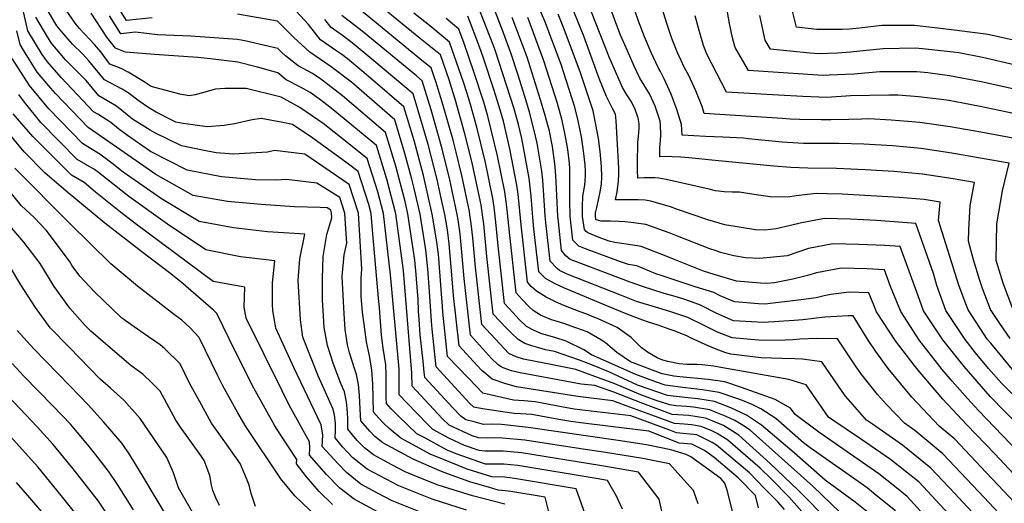
# Model space of a CAD drawing. Units: inches. Extents: x 2509082 to 2514469, y 1502047 to 1507546.
# Drawn here: x 2512845 to 2513263, y 1506898 to 1507104 of the extents above; entities that cross this region are included whole.
import ezdxf

# ---------------------------------------------------------------- set-up
doc = ezdxf.new("R2010")
doc.units = ezdxf.units.IN
doc.header["$MEASUREMENT"] = 0
doc.layers.add('tile_2729_09_contour_10ft', color=191, linetype='Continuous')

msp = doc.modelspace()

# ---------------------------------------------------------------- linework, layer by layer
at = {"layer": 'tile_2729_09_contour_10ft'}
for points, elevation in [([(2513266.89, 1506954.92), (2513257.57, 1506966.15), (2513256.13, 1506967.89), (2513248.01, 1506980.27), (2513246.74, 1506983.58), (2513244.1, 1506990.81), (2513235.39, 1507018.28), (2513236.06, 1507026.07), (2513229.26, 1507027.17), (2513218.64, 1507028.1), (2513194.5, 1507029.5), (2513188.16, 1507029.65), (2513183.52, 1507029.76), (2513175, 1507028.77), (2513171.44, 1507028.14), (2513163.94, 1507028.34), (2513156.98, 1507029.32), (2513150.93, 1507030.3), (2513147.83, 1507030.37), (2513144.33, 1507030.39), (2513140.71, 1507030.82), (2513137.99, 1507031.52), (2513119.83, 1507035.63), (2513116.64, 1507036.21), (2513114.94, 1507036.36), (2513112.46, 1507036.38), (2513110.37, 1507036.33), (2513107.71, 1507036.23), (2513107.58, 1507039.64), (2513107.55, 1507042.62), (2513107.81, 1507051.4), (2513107.98, 1507053.91), (2513108.27, 1507057.33), (2513108.27, 1507059.34), (2513107.89, 1507061.93), (2513107.79, 1507062.24), (2513106.61, 1507065.47), (2513105.1, 1507068.7), (2513103.14, 1507071.69), (2513101.24, 1507074.72), (2513095.69, 1507087.44), (2513080.38, 1507126.38)], 7840), ([(2513265.87, 1506968.1), (2513261.42, 1506974.49), (2513257.5, 1506980.46), (2513254.11, 1506989.33), (2513252.94, 1506992.7), (2513250.32, 1507001.57), (2513248.08, 1507009.43), (2513248.3, 1507014.32), (2513248.87, 1507024.62), (2513250.71, 1507034.34), (2513241.63, 1507035.91), (2513228.66, 1507037.93), (2513216.47, 1507039.03), (2513204.3, 1507039.82), (2513192.14, 1507040.29), (2513179.98, 1507040.51), (2513172.64, 1507040.79), (2513165.43, 1507041.41), (2513140.59, 1507043.71), (2513129.42, 1507044.86), (2513126.01, 1507045.13), (2513122.36, 1507045.37), (2513121.43, 1507045.4), (2513117.11, 1507045.38), (2513117.14, 1507049.31), (2513117.33, 1507052.07), (2513117.55, 1507054.83), (2513117.43, 1507058.58), (2513117.19, 1507060.47), (2513116.19, 1507063.48), (2513115.03, 1507066.9), (2513112.67, 1507072.06), (2513110.46, 1507075.79), (2513108.56, 1507078.81), (2513106.23, 1507083.88), (2513103.31, 1507090.38), (2513100.45, 1507097), (2513098.85, 1507101.1), (2513092.02, 1507119.62)], 7850), ([(2513207.75, 1506892.31), (2513200.02, 1506898.54), (2513187.23, 1506907.91), (2513174.14, 1506919.58), (2513160.21, 1506931.31), (2513153.86, 1506935.49), (2513147.16, 1506938.61), (2513140.23, 1506941.34), (2513133.2, 1506942.52), (2513127.66, 1506943.09), (2513120.35, 1506943.87), (2513107.54, 1506948.26), (2513095.43, 1506953.89), (2513088.55, 1506956.77), (2513082.97, 1506958.92), (2513072.39, 1506962.53), (2513070.13, 1506962.99), (2513068.52, 1506963.35), (2513065.68, 1506964.1), (2513062.72, 1506964.96), (2513059.77, 1506966.05), (2513056.9, 1506967.73), (2513053.92, 1506970.51), (2513051.85, 1506972.64), (2513046.34, 1506978.51), (2513043.66, 1507002.96), (2513042.29, 1507016.79), (2513041.83, 1507020.62), (2513041.18, 1507024.86), (2513038, 1507040.13), (2513037.35, 1507042.74), (2513034.26, 1507055.1), (2513030.15, 1507069.86), (2513029.35, 1507072.46), (2513027.57, 1507077.99), (2513023.92, 1507088.59), (2513014.69, 1507096), (2512990.84, 1507115.66)], 7730), ([(2513272.97, 1506916.15), (2513252.44, 1506937.5), (2513247.67, 1506942.63), (2513241.15, 1506950.06), (2513236.97, 1506954.95), (2513230.41, 1506963.29), (2513227.33, 1506967.29), (2513219.37, 1506979.66), (2513215.06, 1506990.2), (2513212.54, 1506997.36), (2513205.02, 1506997.74), (2513194.05, 1506997.97), (2513183.67, 1506996), (2513179.74, 1506994.96), (2513173.51, 1506993.34), (2513165.7, 1506991.84), (2513162.48, 1506991.51), (2513159.86, 1506991.65), (2513149.65, 1506992.52), (2513140.21, 1506995.31), (2513135.59, 1506996.76), (2513122.88, 1507001.78), (2513119.06, 1507003.42), (2513109.13, 1507007.28), (2513106.59, 1507007.61), (2513097.92, 1507008.86), (2513095.56, 1507009.51), (2513091.96, 1507010.79), (2513086.46, 1507013.05), (2513085.74, 1507013.58), (2513085.05, 1507014.45), (2513084.26, 1507020.01), (2513084.29, 1507024.06), (2513084.44, 1507028.55), (2513085.18, 1507033.24), (2513085.54, 1507037.06), (2513085.54, 1507039.11), (2513085.38, 1507041.85), (2513084.69, 1507047.83), (2513083.83, 1507053.82), (2513082.36, 1507060.59), (2513080.96, 1507066.39), (2513075.17, 1507084.53), (2513068.29, 1507102.91), (2513062.63, 1507116.12)], 7810), ([(2513071.67, 1506887.71), (2513068.39, 1506900.69), (2513053.83, 1506903.13), (2513051.54, 1506903.42), (2513048.41, 1506903.72), (2513044.8, 1506904.76), (2513036.34, 1506907.22), (2513027.29, 1506910.46), (2513023.7, 1506911.92), (2513012.31, 1506916.84), (2512999.41, 1506923.78), (2512996.02, 1506926.51), (2512993.89, 1506928.8), (2512990.08, 1506933.21), (2512989.79, 1506938.05), (2512989.49, 1506943.87), (2512989.07, 1506948.61), (2512988.31, 1506952.87), (2512987.56, 1506955.02), (2512985.25, 1506962.08), (2512984.45, 1506965.4), (2512983.44, 1506971.98), (2512983.06, 1506978.62), (2512982.18, 1506994.41), (2512983.02, 1507003.7), (2512984.12, 1507008.61), (2512983.79, 1507014.73), (2512983.39, 1507021.44), (2512981.24, 1507028.1), (2512971.4, 1507034.15), (2512958.56, 1507035.68), (2512954.01, 1507035.36), (2512945.33, 1507035.52), (2512931.02, 1507036.85), (2512916.35, 1507039.69), (2512900.81, 1507047.64), (2512890.98, 1507054.44), (2512887.28, 1507057.18), (2512883.96, 1507059.95), (2512878.44, 1507063.44), (2512876.61, 1507064.49), (2512862.86, 1507079.01), (2512857.06, 1507085.65), (2512854.79, 1507088.83), (2512848.78, 1507098.85), (2512846.31, 1507109.52)], 7620), ([(2513119.05, 1506889.67), (2513116.81, 1506899.81), (2513108, 1506911.31), (2513091.63, 1506914.19), (2513058.29, 1506919.52), (2513050.54, 1506920.29), (2513046.64, 1506920.24), (2513042.82, 1506920.27), (2513040.39, 1506920.5), (2513034.12, 1506922.69), (2513027.45, 1506925.83), (2513020.67, 1506929.48), (2513018.43, 1506931.75), (2513009.72, 1506940.72), (2513006.42, 1506944.21), (2513006.42, 1506948.01), (2513006.39, 1506955.1), (2513003.74, 1506984.39), (2513002.99, 1506992.14), (2513002.69, 1506995.14), (2512999.72, 1507021.21), (2512997.32, 1507030.43), (2512992.88, 1507044.6), (2512978.83, 1507055.78), (2512974.08, 1507059.53), (2512964.19, 1507066.3), (2512956.32, 1507070.63), (2512941.39, 1507074.39), (2512932.31, 1507074.35), (2512928.39, 1507074.07), (2512919.85, 1507071.7), (2512917.22, 1507071.28), (2512913.22, 1507072.01), (2512901.11, 1507075.15), (2512898.07, 1507077.2), (2512891.33, 1507081.33), (2512888.39, 1507082.87), (2512883.59, 1507084.74), (2512879.7, 1507089.86), (2512877.09, 1507093.09), (2512870.72, 1507099.9), (2512868.81, 1507102.05), (2512863.8, 1507109.52)], 7650), ([(2513193.48, 1506894.34), (2513182.16, 1506905.2), (2513155.39, 1506929.14), (2513151.79, 1506931.54), (2513148.98, 1506933.29), (2513145.26, 1506935.03), (2513141.01, 1506936.74), (2513138.35, 1506937.79), (2513131.32, 1506938.98), (2513128.6, 1506939.26), (2513123.97, 1506939.57), (2513121.31, 1506939.89), (2513115.57, 1506941.83), (2513109.01, 1506944.25), (2513097.93, 1506948.84), (2513084.17, 1506953.97), (2513081.41, 1506954.91), (2513068.64, 1506957.52), (2513059.13, 1506959.36), (2513056.02, 1506960.3), (2513053.03, 1506961.8), (2513041.5, 1506974.02), (2513038.82, 1506998.47), (2513037.71, 1507010.91), (2513036.99, 1507016.98), (2513036.42, 1507020.69), (2513036.2, 1507022.08), (2513033.02, 1507037.36), (2513030.55, 1507047.27), (2513029.29, 1507052.33), (2513025.15, 1507067.07), (2513021.96, 1507077.39), (2513021.33, 1507079.35), (2513020.04, 1507083.09), (2513016.78, 1507085.7), (2512986.43, 1507110.54)], 7720), ([(2513253.97, 1506889.85), (2513245.79, 1506898.55), (2513242.31, 1506902.25), (2513232.13, 1506913.03), (2513220.19, 1506922.84), (2513207.42, 1506931.66), (2513204.81, 1506933.41), (2513195.86, 1506943.56), (2513194.44, 1506945.62), (2513185.93, 1506958.17), (2513177.67, 1506959.29), (2513174.45, 1506959.54), (2513168.87, 1506959.59), (2513160.12, 1506959.85), (2513147.21, 1506961.44), (2513145.09, 1506962.07), (2513140.94, 1506963.62), (2513137.56, 1506964.98), (2513130.45, 1506968.28), (2513128.51, 1506969.23), (2513123.17, 1506971.43), (2513121.08, 1506972.16), (2513116.4, 1506973.78), (2513112.27, 1506975.1), (2513109.88, 1506975.96), (2513103.48, 1506978.3), (2513097.21, 1506980.86), (2513079, 1506988.46), (2513076.65, 1506989.49), (2513072.57, 1506991.41), (2513068.51, 1506993.66), (2513067.32, 1506994.83), (2513066.26, 1506995.9), (2513065.7, 1506996.48), (2513063.65, 1507014.78), (2513063.32, 1507017.85), (2513062.46, 1507028.55), (2513062.04, 1507032.41), (2513061.59, 1507036.24), (2513058.45, 1507053.04), (2513057.08, 1507059.05), (2513055.17, 1507065.73), (2513047.17, 1507090.61), (2513046.3, 1507092.96), (2513039.44, 1507110.59)], 7770), ([(2513272.59, 1506938.74), (2513262.14, 1506949.2), (2513256.7, 1506955.36), (2513251.14, 1506962.1), (2513246.67, 1506967.69), (2513238.55, 1506980.07), (2513234.75, 1506990.61), (2513233.23, 1506995.76), (2513225.84, 1507016.96), (2513220.26, 1507017.48), (2513209.12, 1507018.23), (2513198.06, 1507018.76), (2513187.07, 1507019.05), (2513176.68, 1507017.08), (2513172.61, 1507016.2), (2513166.43, 1507014.72), (2513161.62, 1507014.09), (2513157.7, 1507014.36), (2513144.74, 1507016.43), (2513137.5, 1507018.5), (2513130.76, 1507020.86), (2513124.6, 1507022.98), (2513121.61, 1507024.01), (2513113.23, 1507026.48), (2513110.84, 1507026.91), (2513108.05, 1507027.11), (2513105.14, 1507027.11), (2513100.59, 1507027.07), (2513098.3, 1507027.08), (2513099.01, 1507030.43), (2513099.58, 1507035.1), (2513099.7, 1507037.81), (2513099.66, 1507040.54), (2513098.55, 1507060.6), (2513098.25, 1507063.44), (2513097.13, 1507065.55), (2513094.39, 1507070.9), (2513091.33, 1507078.65), (2513084.76, 1507096.57), (2513078.14, 1507113.11)], 7830), ([(2513267.03, 1506980.67), (2513263.03, 1506991.21), (2513259.85, 1507001.21), (2513260.11, 1507016.78), (2513262.54, 1507030.82), (2513265.36, 1507042.61), (2513254.01, 1507044.64), (2513241.03, 1507046.89), (2513228.06, 1507048.91), (2513215.87, 1507049.98), (2513203.7, 1507050.69), (2513193.11, 1507051.05), (2513188, 1507051.03), (2513178.13, 1507050.96), (2513169.05, 1507051.49), (2513154.76, 1507053.03), (2513152.61, 1507053.22), (2513143.9, 1507053.64), (2513136.51, 1507053.93), (2513126.52, 1507054.52), (2513126.23, 1507059.05), (2513124.3, 1507065.44), (2513121.83, 1507071.91), (2513118.93, 1507078.39), (2513117.36, 1507081.51), (2513116.44, 1507083.21), (2513113.45, 1507089.71), (2513110.63, 1507096.3), (2513108.02, 1507103.01), (2513104.84, 1507112.19)], 7860), ([(2513267, 1507074.22), (2513253.56, 1507077.16), (2513240.11, 1507079.75), (2513230.85, 1507081.02), (2513226.26, 1507081.45), (2513212.59, 1507081.45), (2513210.54, 1507081.4), (2513199.47, 1507080.51), (2513189.03, 1507080.03), (2513186.3, 1507079.91), (2513154.73, 1507081.97), (2513149.05, 1507091.81), (2513147.98, 1507095.83), (2513146.66, 1507102.03), (2513145.21, 1507110.11)], 7890), ([(2513274.27, 1507093.35), (2513256.42, 1507097.33), (2513254.43, 1507097.59), (2513239.81, 1507099.36), (2513225.18, 1507101.05), (2513211.33, 1507101.15), (2513201.87, 1507100.02), (2513197.57, 1507099.58), (2513194.44, 1507099.37), (2513183.73, 1507099.44), (2513175.09, 1507100.37), (2513172.75, 1507109.99)], 7910), ([(2513101.22, 1506895.63), (2513098.73, 1506901.13), (2513094.8, 1506907.77), (2513090.1, 1506908.59), (2513056.82, 1506914.11), (2513050.87, 1506914.75), (2513047.01, 1506914.79), (2513043.12, 1506914.78), (2513030.67, 1506919.09), (2513026.77, 1506920.72), (2513016.97, 1506926), (2513013.89, 1506927.66), (2513005.93, 1506935.32), (2513003.05, 1506938.21), (2513000.97, 1506940.55), (2513000.94, 1506942.72), (2513000.94, 1506949.8), (2513000.93, 1506952.69), (2513000.73, 1506956.96), (2512999.61, 1506963.98), (2512998.87, 1506969.57), (2512997.99, 1506981.15), (2512997.67, 1506985.31), (2512995.25, 1507012.6), (2512994.47, 1507021.29), (2512993.5, 1507025.02), (2512989, 1507039.1), (2512984.27, 1507042.64), (2512969.69, 1507053.31), (2512961.07, 1507059.12), (2512957.06, 1507059.93), (2512947.84, 1507061.61), (2512943.99, 1507061.08), (2512936.54, 1507059.4), (2512932.03, 1507058.61), (2512924.89, 1507058.05), (2512914.67, 1507059.43), (2512911.59, 1507060.05), (2512910.17, 1507060.76), (2512903.28, 1507064.27), (2512900.14, 1507066.19), (2512895.96, 1507068.9), (2512891.35, 1507072.49), (2512888.82, 1507074.04), (2512881.26, 1507077.99), (2512874.69, 1507086.13), (2512872.1, 1507088.9), (2512867.73, 1507093.13), (2512863.18, 1507098.48), (2512861.07, 1507101), (2512857.49, 1507106.92)], 7640), ([(2513133.32, 1506897.89), (2513131.38, 1506903.52), (2513126.01, 1506909.55), (2513121.2, 1506914.85), (2513109.81, 1506917.08), (2513093.15, 1506919.79), (2513085.41, 1506920.98), (2513059.77, 1506924.94), (2513050.21, 1506925.84), (2513046.34, 1506925.97), (2513044.01, 1506925.74), (2513040.09, 1506925.98), (2513037.4, 1506926.75), (2513027.63, 1506931.35), (2513024.68, 1506934.11), (2513011.86, 1506947.88), (2513011.77, 1506953.35), (2513009.11, 1506986.54), (2513008.21, 1506996.99), (2513004.98, 1507021.14), (2513001.15, 1507035.85), (2512996.76, 1507050.1), (2512978.27, 1507065.47), (2512973.18, 1507069.46), (2512968.63, 1507072.6), (2512964.45, 1507074.9), (2512958.48, 1507078.1), (2512954.89, 1507080.94), (2512946.22, 1507083.43), (2512937.88, 1507085.51), (2512926.31, 1507086.97), (2512920.88, 1507087.48), (2512902.53, 1507088.81), (2512890.17, 1507089.83), (2512885.92, 1507091.49), (2512882.32, 1507096.23), (2512875.61, 1507106.31)], 7660), ([(2512901.49, 1507104.44), (2512890.67, 1507103.29), (2512888.28, 1507107.09)], 7680), ([(2513158.97, 1506896.16), (2513157.69, 1506901.48), (2513150.4, 1506908.92), (2513140.22, 1506917.5), (2513136.11, 1506920.49), (2513130.64, 1506923.23), (2513125.25, 1506923.69), (2513112.38, 1506928.77), (2513096.12, 1506930.7), (2513083.55, 1506932.24), (2513079.3, 1506932.79), (2513074.13, 1506933.69), (2513062.71, 1506935.77), (2513057.96, 1506936.14), (2513055.22, 1506936.3), (2513053.21, 1506936.53), (2513041.76, 1506938.29), (2513038.09, 1506938.89), (2513036.42, 1506940.51), (2513022.15, 1506956.04), (2513020.38, 1506972.14), (2513020.06, 1506975.52), (2513019.26, 1506988.04), (2513018.56, 1506997.76), (2513017.73, 1507005.83), (2513015.26, 1507020.99), (2513012.78, 1507031.88), (2513011.75, 1507035.82), (2513008.87, 1507046.8), (2513004.52, 1507061.1), (2512986.2, 1507077.01), (2512977.58, 1507083.52), (2512968.51, 1507089.74), (2512961.73, 1507095.97), (2512954.76, 1507102.96), (2512937.76, 1507105.89)], 7680), ([(2513170.08, 1506895.45), (2513167.33, 1506898.55), (2513161.58, 1506904.42), (2513155.1, 1506911.04), (2513141.18, 1506922.77), (2513139.37, 1506923.9), (2513132.75, 1506927.21), (2513124.19, 1506928.04), (2513121.28, 1506929.14), (2513104.71, 1506935.24), (2513097.59, 1506936.09), (2513080.75, 1506938.12), (2513075.37, 1506939.14), (2513064.19, 1506941.17), (2513059.44, 1506941.58), (2513054.89, 1506941.86), (2513041.98, 1506944.86), (2513035.78, 1506951.31), (2513026.98, 1506960.54), (2513024.93, 1506979.28), (2513024.73, 1506981.86), (2513024.37, 1506987.11), (2513023.04, 1507004.02), (2513022.29, 1507010.06), (2513020.44, 1507020.92), (2513016.68, 1507037.41), (2513012.74, 1507052.29), (2513008.4, 1507066.6), (2512995.29, 1507077.89), (2512990.58, 1507081.86), (2512984.41, 1507086.96), (2512982.07, 1507088.73), (2512979.88, 1507090.22), (2512973.02, 1507094.97), (2512967.86, 1507101.48), (2512960.9, 1507109.12)], 7690), ([(2513189.01, 1506890.3), (2513175.95, 1506903.49), (2513164, 1506915.03), (2513150.62, 1506927), (2513144.1, 1506931.11), (2513139.31, 1506933.08), (2513136.47, 1506934.24), (2513129.44, 1506935.42), (2513122.28, 1506935.9), (2513109.93, 1506940.47), (2513097.52, 1506945.28), (2513089.49, 1506948.09), (2513083.65, 1506948.78), (2513057.83, 1506953.47), (2513054.15, 1506954.39), (2513050.55, 1506955.72), (2513049.4, 1506956.23), (2513048.33, 1506957.04), (2513045.65, 1506959.59), (2513036.66, 1506969.52), (2513034.03, 1506993.56), (2513032.89, 1507006.43), (2513032.29, 1507012.61), (2513031.43, 1507018.55), (2513031.06, 1507020.77), (2513028.36, 1507033.52), (2513027.89, 1507035.6), (2513024.62, 1507048.67), (2513020.53, 1507063.32), (2513019.94, 1507065.28), (2513016.16, 1507077.59), (2513013.71, 1507079.68), (2512990.7, 1507098.75), (2512982.01, 1507105.41)], 7710), ([(2513217.08, 1506894.91), (2513208.81, 1506901.61), (2513205.07, 1506904.63), (2513202.74, 1506906.33), (2513180.92, 1506921.72), (2513178.1, 1506923.76), (2513166.35, 1506934.07), (2513159.98, 1506938.23), (2513156.29, 1506940.04), (2513152.14, 1506941.74), (2513149.39, 1506942.82), (2513142.24, 1506945.13), (2513135.24, 1506946.38), (2513127.96, 1506947.1), (2513119.28, 1506948.25), (2513115.73, 1506949.57), (2513106.92, 1506952.88), (2513088.07, 1506961.12), (2513084.88, 1506963.28), (2513077.25, 1506967.06), (2513072.87, 1506968.47), (2513066.58, 1506970.3), (2513063.41, 1506971.63), (2513060.52, 1506973.28), (2513057.37, 1506976.2), (2513054.82, 1506978.98), (2513051.18, 1506983), (2513048.5, 1507007.45), (2513047.48, 1507017.6), (2513046.75, 1507023.88), (2513046.19, 1507027.65), (2513043.05, 1507042.95), (2513039.38, 1507057.96), (2513036.71, 1507067.55), (2513036.02, 1507069.89), (2513033.8, 1507076.64), (2513027.8, 1507094.09), (2513020.01, 1507100.51), (2513012.58, 1507106.41)], 7740), ([(2513263, 1506891.81), (2513254.82, 1506900.51), (2513242.29, 1506913.76), (2513237.18, 1506919.12), (2513232.2, 1506923.32), (2513225.36, 1506929.07), (2513220.96, 1506932.1), (2513213.35, 1506940.07), (2513209.52, 1506944.4), (2513202.42, 1506953.21), (2513200.16, 1506956.52), (2513192.58, 1506967.97), (2513183.72, 1506968.19), (2513176.59, 1506967.82), (2513173.51, 1506967.57), (2513170.32, 1506967.4), (2513160.58, 1506967.26), (2513147.76, 1506968.45), (2513141.51, 1506970.83), (2513135.95, 1506973.63), (2513128.99, 1506977.08), (2513121.32, 1506979.6), (2513115.23, 1506981.43), (2513107.12, 1506983.89), (2513100.79, 1506986.34), (2513077.7, 1506995.43), (2513074.47, 1506996.95), (2513073.43, 1506997.87), (2513070.54, 1507000.97), (2513068.73, 1507017.38), (2513068.43, 1507020.24), (2513067.74, 1507031.15), (2513067.43, 1507035.41), (2513066.99, 1507039.25), (2513065.02, 1507051.06), (2513063.6, 1507057.13), (2513061.7, 1507064.31), (2513059.71, 1507071.01), (2513056.73, 1507080.41), (2513053.92, 1507089.15), (2513050.37, 1507098.73), (2513046.98, 1507107.54)], 7780), ([(2513283.41, 1506916.84), (2513257.4, 1506943.48), (2513246.24, 1506956.2), (2513237.22, 1506967.5), (2513229.09, 1506979.87), (2513226.81, 1506986.3), (2513219.19, 1507007.16), (2513212.63, 1507007.64), (2513201.58, 1507008.13), (2513190.59, 1507008.41), (2513180.25, 1507006.31), (2513171.1, 1507003.31), (2513159.58, 1507002.06), (2513153.39, 1507002.33), (2513148.46, 1507003.18), (2513142.88, 1507004.7), (2513140.95, 1507005.31), (2513138.36, 1507006.24), (2513124.55, 1507011.57), (2513121.11, 1507013.02), (2513117.14, 1507014.43), (2513111.11, 1507016.56), (2513104.94, 1507017.47), (2513102.19, 1507017.73), (2513099.72, 1507017.87), (2513096.15, 1507017.99), (2513092.15, 1507018), (2513090.04, 1507018.54), (2513089.89, 1507018.94), (2513089.71, 1507019.94), (2513089.79, 1507021.45), (2513090.38, 1507023.82), (2513091.08, 1507027.09), (2513091.74, 1507030.38), (2513092.26, 1507033.75), (2513092.4, 1507036.83), (2513092.35, 1507041.21), (2513091.74, 1507047.61), (2513091.07, 1507053.15), (2513089.93, 1507059.09), (2513088.8, 1507064.92), (2513083.35, 1507080.96), (2513076.46, 1507099.52), (2513073.93, 1507105.92)], 7820), ([(2513280.01, 1507050.88), (2513253.4, 1507055.73), (2513240.41, 1507058.06), (2513227.45, 1507059.93), (2513222.45, 1507060.37), (2513215.26, 1507060.95), (2513205.89, 1507061.46), (2513202.85, 1507061.39), (2513197.32, 1507061.24), (2513189.64, 1507061), (2513185.53, 1507061.03), (2513176.33, 1507061.14), (2513172.48, 1507061.35), (2513169.2, 1507061.54), (2513135.92, 1507063.67), (2513134.99, 1507066.71), (2513132.37, 1507073.32), (2513129.34, 1507079.84), (2513127.39, 1507083.48), (2513126.08, 1507086.3), (2513124.75, 1507089.18), (2513122.22, 1507095.64), (2513120.05, 1507102.03), (2513118.13, 1507108.36)], 7870), ([(2513267.51, 1507084.39), (2513254.08, 1507087.46), (2513244.06, 1507089.44), (2513240.33, 1507089.9), (2513228.63, 1507091.16), (2513225.71, 1507091.44), (2513211.88, 1507091.22), (2513202.05, 1507090.18), (2513198.11, 1507089.77), (2513192.52, 1507089.41), (2513184.68, 1507089.09), (2513180.74, 1507089.42), (2513164.14, 1507091.12), (2513161.85, 1507094.88), (2513159.56, 1507105.35)], 7900), ([(2513086.05, 1506891.57), (2513081.6, 1506904.23), (2513055.32, 1506908.62), (2513051.2, 1506909.15), (2513045.73, 1506909.33), (2513035.27, 1506912.6), (2513023.77, 1506917.28), (2513019.89, 1506918.87), (2513007.05, 1506925.83), (2513002.16, 1506929.93), (2512999.86, 1506931.98), (2512997.76, 1506934.34), (2512995.53, 1506936.88), (2512995.37, 1506942.86), (2512995.23, 1506948.85), (2512994.76, 1506954.62), (2512993.88, 1506960.12), (2512993.44, 1506962.77), (2512992.55, 1506966.73), (2512991.48, 1506974.18), (2512990.82, 1506979.31), (2512990.21, 1506985.93), (2512990.33, 1506993.93), (2512990.54, 1506997.58), (2512989.08, 1507021.36), (2512985.12, 1507033.6), (2512966.32, 1507046.44), (2512953.48, 1507047.95), (2512950.51, 1507047.3), (2512936, 1507046.38), (2512928.66, 1507046.95), (2512923.57, 1507047.97), (2512913.96, 1507049.92), (2512902.71, 1507055.53), (2512900.63, 1507056.58), (2512893.11, 1507061.26), (2512886.35, 1507066.89), (2512878.94, 1507071.24), (2512873.49, 1507077.81), (2512867.4, 1507083.78), (2512864.67, 1507086.54), (2512858.59, 1507093.81), (2512855.38, 1507099.13), (2512852.09, 1507104.61)], 7630), ([(2513148.18, 1506893.6), (2513145.74, 1506903.68), (2513144.7, 1506906.69), (2513142.96, 1506908.65), (2513130.28, 1506917.87), (2513128.32, 1506918.85), (2513121.73, 1506920.88), (2513111.4, 1506922.9), (2513099.42, 1506924.74), (2513061.24, 1506930.36), (2513049.87, 1506931.61), (2513046, 1506931.7), (2513042.15, 1506931.64), (2513038.23, 1506932.67), (2513034.66, 1506933.63), (2513034.15, 1506933.97), (2513032.54, 1506935.09), (2513029.21, 1506938.68), (2513017.31, 1506951.55), (2513017.31, 1506951.55), (2513017.04, 1506953.86), (2513016.54, 1506958.51), (2513015.35, 1506969.67), (2513014.83, 1506976.23), (2513014.61, 1506979.68), (2513014.4, 1506984.97), (2513014.22, 1506988.05), (2513013.68, 1506995.34), (2513013.04, 1507001.47), (2513010.12, 1507021.06), (2513008.91, 1507026.39), (2513006.43, 1507035.9), (2513005.01, 1507041.33), (2513000.64, 1507055.6), (2512982.3, 1507071.19), (2512976.11, 1507076.03), (2512973.1, 1507078.31), (2512969.63, 1507080.68), (2512963.53, 1507083.96), (2512958.1, 1507088.25), (2512956.39, 1507089.77), (2512954.83, 1507091.35), (2512940.87, 1507094.66), (2512937.82, 1507095.19), (2512917.97, 1507096.63), (2512903.84, 1507097.13), (2512894.45, 1507098.27), (2512888.28, 1507097.61), (2512883.47, 1507105.24)], 7670), ([(2513181.66, 1506889.81), (2513172.03, 1506900.66), (2513164.32, 1506908.54), (2513159.63, 1506913.07), (2513153.49, 1506918.47), (2513145.89, 1506924.88), (2513141.38, 1506927.7), (2513139.14, 1506928.88), (2513134.61, 1506930.73), (2513130.5, 1506931.42), (2513127.46, 1506931.69), (2513123.24, 1506931.97), (2513113.65, 1506935.58), (2513102.8, 1506939.58), (2513097.06, 1506941.7), (2513082.2, 1506943.45), (2513056.24, 1506947.65), (2513051.73, 1506948.89), (2513045.85, 1506950.79), (2513044, 1506952.37), (2513041.53, 1506954.48), (2513039.38, 1506956.76), (2513031.82, 1506965.03), (2513029.48, 1506986.42), (2513028.93, 1506993.43), (2513027.66, 1507008.32), (2513026.86, 1507014.3), (2513025.75, 1507020.84), (2513024.29, 1507027.74), (2513022.49, 1507035.67), (2513018.69, 1507050.51), (2513016.63, 1507057.81), (2513014.35, 1507065.36), (2513012.28, 1507072.09), (2513004.41, 1507078.78), (2512994.83, 1507086.79), (2512986.42, 1507093.78), (2512982.41, 1507096.83), (2512977.53, 1507100.21), (2512974.8, 1507103.65)], 7700), ([(2513227.9, 1506894.67), (2513222.11, 1506900.96), (2513216.89, 1506905.19), (2513210.08, 1506910.66), (2513184.59, 1506928.35), (2513174.51, 1506935.85), (2513172.63, 1506938.58), (2513166.04, 1506942.15), (2513151.78, 1506947.33), (2513144.66, 1506949.69), (2513137.56, 1506950.76), (2513125.54, 1506951.81), (2513122.96, 1506952.13), (2513118.09, 1506953.16), (2513104.56, 1506958.27), (2513098.83, 1506962.2), (2513093.97, 1506966.23), (2513092.3, 1506967.4), (2513086.27, 1506970.89), (2513081.47, 1506972.68), (2513076.25, 1506974.49), (2513073.1, 1506975.45), (2513071.04, 1506976.06), (2513066.46, 1506978.08), (2513063.29, 1506980.08), (2513061.44, 1506981.73), (2513058.59, 1506984.72), (2513056.02, 1506987.49), (2513053.34, 1507011.95), (2513052.22, 1507022.84), (2513051.8, 1507026.17), (2513051.23, 1507030.46), (2513048.14, 1507045.79), (2513044.07, 1507062.64), (2513042.33, 1507068.52), (2513038.16, 1507081.43), (2513034.03, 1507093.47), (2513031.68, 1507099.59), (2513026.34, 1507104.13)], 7750), ([(2513244.93, 1506887.89), (2513227.13, 1506907.01), (2513215.08, 1506916.69), (2513202.33, 1506925.53), (2513190.48, 1506933.43), (2513188.71, 1506934.71), (2513179.28, 1506948.37), (2513171.81, 1506950.65), (2513142.98, 1506955.82), (2513140.04, 1506956.3), (2513135.02, 1506956.97), (2513132.76, 1506957.05), (2513128.51, 1506957.11), (2513125.36, 1506957.42), (2513120.48, 1506958.32), (2513118.34, 1506958.94), (2513116.02, 1506959.92), (2513111.78, 1506962.34), (2513109.21, 1506964.33), (2513104.89, 1506968.5), (2513099.02, 1506972.81), (2513090.65, 1506976.59), (2513088.42, 1506977.54), (2513086.04, 1506978.45), (2513083.23, 1506979.48), (2513076.33, 1506982.09), (2513072.79, 1506983.66), (2513068.75, 1506985.74), (2513064.77, 1506988.19), (2513062.39, 1506990.29), (2513060.86, 1506991.99), (2513058.14, 1507016.41), (2513056.87, 1507029.52), (2513056.37, 1507033.33), (2513053.41, 1507048.73), (2513050.68, 1507060.44), (2513048.66, 1507067.1), (2513046.53, 1507073.87), (2513042.23, 1507087.2), (2513040.56, 1507092.05), (2513035.56, 1507105.09)], 7760), ([(2513272.04, 1506893.76), (2513260.7, 1506905.87), (2513255.71, 1506911.17), (2513242.33, 1506925.33), (2513235.71, 1506930.91), (2513224.13, 1506943.22), (2513219.36, 1506948.93), (2513214.07, 1506955.4), (2513208.82, 1506962.64), (2513205.57, 1506967.46), (2513199.23, 1506977.77), (2513197.08, 1506977.73), (2513187.17, 1506977.17), (2513177.79, 1506976.06), (2513174.15, 1506975.77), (2513161.17, 1506974.88), (2513148.33, 1506975.69), (2513141.22, 1506978.75), (2513134.37, 1506982.31), (2513130.46, 1506983.69), (2513126.82, 1506984.95), (2513123.65, 1506985.91), (2513118.93, 1506987.26), (2513109.69, 1506990.22), (2513104.51, 1506992.06), (2513080.52, 1507001.06), (2513079.04, 1507001.67), (2513077.21, 1507003.32), (2513075.37, 1507005.46), (2513074.02, 1507017.68), (2513073.76, 1507020.16), (2513073.45, 1507025.86), (2513073.12, 1507034.75), (2513072.96, 1507037.25), (2513072.63, 1507041.01), (2513072.51, 1507042.34), (2513071.46, 1507049.66), (2513070.22, 1507056.2), (2513068.45, 1507062.84), (2513066.43, 1507069.54), (2513060.68, 1507087.68), (2513054.44, 1507104.51)], 7790), ([(2513281.07, 1506895.72), (2513259.33, 1506919.08), (2513247.45, 1506931.49), (2513237.31, 1506942.41), (2513226.74, 1506954.73), (2513225.07, 1506956.85), (2513217.19, 1506967.07), (2513209.02, 1506979.44), (2513205.89, 1506987.56), (2513197.42, 1506987.79), (2513189.75, 1506986.77), (2513186.88, 1506986.29), (2513183.43, 1506985.38), (2513174.82, 1506984.21), (2513163.94, 1506982.98), (2513161.79, 1506982.76), (2513158.98, 1506982.91), (2513148.95, 1506983.69), (2513147.08, 1506984.44), (2513142.72, 1506986.29), (2513139.94, 1506987.72), (2513132.13, 1506990.11), (2513118.06, 1506994.77), (2513115.42, 1506995.66), (2513107.37, 1506998.99), (2513103.75, 1506999.63), (2513100.44, 1507000.74), (2513085.45, 1507006.21), (2513082.75, 1507007.36), (2513081.96, 1507008.02), (2513080.21, 1507009.96), (2513079.63, 1507015), (2513079.06, 1507020.09), (2513078.87, 1507026.55), (2513078.92, 1507038.14), (2513078.89, 1507040.33), (2513078.75, 1507042.46), (2513077.96, 1507048.45), (2513077.54, 1507050.88), (2513076.55, 1507056.01), (2513075.5, 1507061.31), (2513073.62, 1507067.98), (2513067.88, 1507086.11), (2513061.03, 1507104.48)], 7800), ([(2513266.49, 1507063.9), (2513253.04, 1507066.75), (2513245.67, 1507068.16), (2513239.8, 1507069.19), (2513236.73, 1507069.62), (2513226.85, 1507070.87), (2513218.3, 1507071.57), (2513214.33, 1507071.58), (2513197.98, 1507071.17), (2513187.95, 1507070.57), (2513177.83, 1507070.9), (2513167.44, 1507071.51), (2513145.33, 1507072.82), (2513137.02, 1507088.93), (2513135.64, 1507092.67), (2513133.77, 1507098.98), (2513132.11, 1507105.26)], 7880), ([(2513051.26, 1506897.75), (2513037.55, 1506901.21), (2513022.97, 1506905.75), (2513017.64, 1506907.87), (2513008.9, 1506911.46), (2513003.34, 1506914.43), (2512995.5, 1506918.71), (2512991.73, 1506921.72), (2512988.62, 1506924.76), (2512984.64, 1506929.54), (2512984.62, 1506931.6), (2512984.67, 1506933.86), (2512984.49, 1506936.75), (2512984.01, 1506941.17), (2512983.15, 1506945.5), (2512981.61, 1506949.06), (2512978.56, 1506957.2), (2512975.99, 1506965.18), (2512974.62, 1506972.73), (2512974.25, 1506977.82), (2512973.8, 1506984.45), (2512973.84, 1506993.66), (2512974.16, 1507002.9), (2512975.74, 1507012.25), (2512977.83, 1507019.44), (2512977.71, 1507021.52), (2512977.36, 1507022.6), (2512975.77, 1507023.58), (2512972.84, 1507023.84), (2512962.02, 1507024.07), (2512947.78, 1507025.04), (2512933.49, 1507026.28), (2512918.87, 1507028.9), (2512903.12, 1507037.74), (2512874.28, 1507057.74), (2512860.52, 1507072.19), (2512858.46, 1507074.55), (2512852.66, 1507081.31), (2512846.93, 1507090.66), (2512845.48, 1507093.09), (2512844.13, 1507098.9)], 7610), ([(2513034.94, 1506895.23), (2513020.38, 1506899.82), (2513006.28, 1506905.46), (2512992.85, 1506912.65), (2512986.78, 1506917.37), (2512984.53, 1506919.79), (2512982.39, 1506922.08), (2512979.19, 1506925.87), (2512979.38, 1506929.05), (2512979.35, 1506932.07), (2512978.88, 1506935.76), (2512978.18, 1506938.4), (2512972.07, 1506952.26), (2512968.69, 1506960.5), (2512965.49, 1506968.69), (2512964.48, 1506976.12), (2512963.57, 1506992.74), (2512964.28, 1507002.01), (2512966.32, 1507012.45), (2512950.49, 1507013.43), (2512936.08, 1507015.14), (2512921.46, 1507017.78), (2512905.53, 1507027.4), (2512889.18, 1507038.87), (2512884.37, 1507042.67), (2512879.31, 1507046.47), (2512875.33, 1507048.8), (2512871.96, 1507050.99), (2512857.7, 1507065.78), (2512849.41, 1507075.63), (2512842.07, 1507087.15)], 7600), ([(2513017.58, 1506893.42), (2513003.49, 1506899.08), (2512997.26, 1506902.41), (2512990.06, 1506906.27), (2512984.07, 1506911.15), (2512980.56, 1506914.9), (2512973.75, 1506922.2), (2512973.93, 1506927.01), (2512973.27, 1506931.39), (2512966.06, 1506946.59), (2512961.62, 1506955.75), (2512954.04, 1506972.53), (2512953.47, 1506975.95), (2512952.81, 1506980.03), (2512952.63, 1506982.54), (2512952.58, 1506991.75), (2512953.56, 1507001.18), (2512938.96, 1507002.81), (2512924.27, 1507005.75), (2512908.04, 1507016.67), (2512891.61, 1507028.45), (2512878.69, 1507038.69), (2512877.06, 1507039.91), (2512869.63, 1507044.24), (2512854.31, 1507059.87), (2512847.27, 1507068.49), (2512844.84, 1507071.78)], 7590), ([(2513000.65, 1506892.58), (2512987.25, 1506899.82), (2512981.15, 1506904.49), (2512975.57, 1506910.31), (2512968.3, 1506918.54), (2512968.44, 1506921.68), (2512968.26, 1506924.26), (2512959.76, 1506939.78), (2512956.69, 1506945.86), (2512941.5, 1506976.72), (2512940.56, 1506981.45), (2512940.8, 1506989.91), (2512927.38, 1506992.41), (2512894.28, 1507017), (2512888.14, 1507021.75), (2512877.49, 1507030.32), (2512872.65, 1507034.46), (2512867.3, 1507037.49), (2512850.92, 1507053.96), (2512842.5, 1507063.6)], 7580), ([(2512978.14, 1506897.59), (2512972.4, 1506903.08), (2512967.02, 1506909.36), (2512962.85, 1506914.87), (2512962.92, 1506916.64), (2512955.82, 1506927.52), (2512953.64, 1506931.05), (2512944.69, 1506947), (2512936.88, 1506962.5), (2512928.92, 1506978.81), (2512927.61, 1506980.21), (2512913.73, 1506992.23), (2512908.88, 1506996.02), (2512897.08, 1507005), (2512881.47, 1507017.07), (2512864.98, 1507030.74), (2512855.97, 1507038.46), (2512847.19, 1507047.46), (2512838.93, 1507057.37)], 7570), ([(2512945.39, 1506896.8), (2512943.52, 1506902.33), (2512942.75, 1506905.74), (2512941.64, 1506908.67), (2512938.83, 1506915.08), (2512930.65, 1506926.66), (2512926.78, 1506932.21), (2512921.58, 1506941.44), (2512917.44, 1506949.13), (2512913.35, 1506957.38), (2512906.88, 1506963.74), (2512904.85, 1506965.4), (2512897.64, 1506970.46), (2512890.09, 1506975.71), (2512888.46, 1506976.96), (2512876.83, 1506988.11), (2512870.86, 1506994.62), (2512867.58, 1506998.96), (2512866.36, 1507000.97), (2512856.56, 1507014.09), (2512853.91, 1507016.86), (2512851.36, 1507019.48), (2512845.93, 1507024.62), (2512830.79, 1507043.18)], 7550), ([(2512974.54, 1506889.35), (2512962.12, 1506901.27), (2512956.2, 1506908.54), (2512940.98, 1506931.1), (2512937.86, 1506936.57), (2512931.57, 1506948.03), (2512929.44, 1506952.26), (2512921.46, 1506968.54), (2512917.55, 1506972.74), (2512914.18, 1506975.87), (2512910.98, 1506978.22), (2512895.31, 1506990.32), (2512883.98, 1506999.83), (2512866.45, 1507017.15), (2512843.18, 1507040.48)], 7560), ([(2512930.06, 1506897.19), (2512928.57, 1506900.36), (2512927.3, 1506903.6), (2512926.67, 1506905.76), (2512926.03, 1506909.89), (2512923.67, 1506916.27), (2512922.19, 1506918.38), (2512913.6, 1506930.46), (2512911.61, 1506933.4), (2512904.89, 1506945.75), (2512901.48, 1506949.11), (2512897.52, 1506952.96), (2512892.44, 1506956.59), (2512881.67, 1506965.84), (2512875.45, 1506971.21), (2512873.93, 1506972.77), (2512872.97, 1506973.74), (2512866.53, 1506981.08), (2512859.86, 1506990.21), (2512853.93, 1507000.02), (2512847.06, 1507009.1), (2512841.02, 1507016.02)], 7540), ([(2512918.83, 1506894.06), (2512912.77, 1506904.61), (2512910.6, 1506911.09), (2512907.72, 1506917.51), (2512896.42, 1506934.1), (2512889.49, 1506941.9), (2512883.89, 1506947), (2512879.43, 1506950.87), (2512866.39, 1506964.23), (2512858.26, 1506972.62), (2512851.94, 1506981.24), (2512845.8, 1506990.98), (2512840.88, 1506999.02)], 7530), ([(2512923.69, 1506865.68), (2512897.98, 1506908.85), (2512892.04, 1506918.74), (2512888.77, 1506923.57), (2512880.79, 1506932.74), (2512874.4, 1506939.91), (2512866.72, 1506947.91), (2512856.21, 1506958.59), (2512851.26, 1506963.78), (2512844.26, 1506971.54)], 7520), ([(2512893.66, 1506895.35), (2512886.87, 1506906.08), (2512883.04, 1506911.7), (2512877.66, 1506918.63), (2512874.21, 1506923), (2512866.79, 1506931.66), (2512859.37, 1506939.57), (2512847.09, 1506952.17), (2512842.01, 1506957.5)], 7510), ([(2512884.16, 1506891), (2512878.72, 1506899.07), (2512868.03, 1506912.79), (2512864.06, 1506917.58), (2512859.49, 1506923.02), (2512852.7, 1506930.58), (2512830.76, 1506953.66)], 7500), ([(2512870.85, 1506891.45), (2512862.91, 1506901.42), (2512852.91, 1506913.57), (2512850.35, 1506916.53), (2512838.74, 1506929.51)], 7490), ([(2512859.71, 1506888.51), (2512849.57, 1506900.4), (2512843.94, 1506906.97)], 7480)]:
    msp.add_lwpolyline(points, dxfattribs=dict(at, elevation=elevation))

doc.saveas('drawing.dxf')
